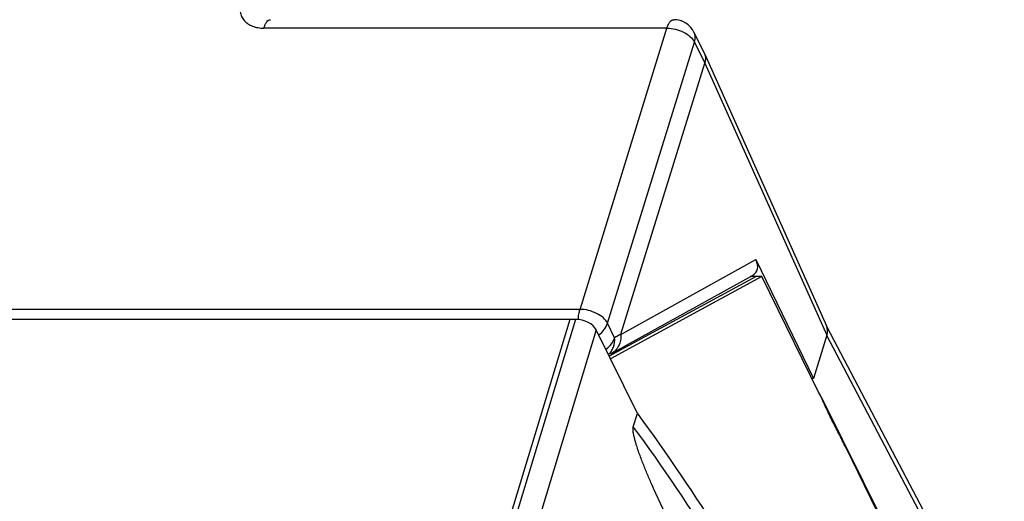
# Model space of a CAD drawing. Units: millimetres. Extents: x -96 to 716, y 0 to 1785.
# Drawn here: x 341 to 350, y 130 to 134 of the extents above; entities that cross this region are included whole.
import ezdxf

# ---------------------------------------------------------------- set-up
doc = ezdxf.new("R2010")
doc.units = ezdxf.units.MM
doc.header["$LTSCALE"] = 23.1
doc.layers.add('INTF_1', color=7, linetype='CONTINUOUS')

msp = doc.modelspace()

# ---------------------------------------------------------------- linework, layer by layer
at = {"layer": 'INTF_1', "color": 9, "linetype": 'CONTINUOUS'}
for p, q in [((346.6279, 133.9661), (343.0357, 133.9661)), ((345.8533, 131.4594), (346.6279, 133.9661)), ((346.0985, 131.3351), (346.8731, 133.8418)), ((346.8731, 133.8418), (346.9648, 133.655)), ((346.9648, 133.655), (348.0525, 131.2282)), ((346.2172, 131.2341), (347.421, 131.9032)), ((345.8533, 131.4594), (340.5874, 131.4594)), ((345.7628, 131.3701), (345.128, 129.2788)), ((345.814, 131.37), (345.1793, 129.2788)), ((345.8144, 131.3699), (345.1797, 129.2787)), ((346.1615, 131.2067), (346.0985, 131.3351)), ((345.9984, 131.2767), (345.3639, 129.1865)), ((346.2176, 131.2371), (346.1615, 131.2067)), ((349.6335, 128.2163), (348.0515, 131.2252))]:
    msp.add_line(p, q, dxfattribs=at)
at = {"layer": 'INTF_1', "color": 7, "linetype": 'CONTINUOUS'}
for p, q in [((346.8684, 133.9299), (346.9603, 133.7427)), ((346.9603, 133.7427), (346.9618, 133.7394)), ((346.9618, 133.7394), (348.0493, 131.313)), ((346.2176, 131.2371), (346.9648, 133.655)), ((347.421, 131.9032), (347.933, 130.8415)), ((346.1293, 131.0616), (347.3895, 131.762)), ((347.4228, 131.7516), (346.1141, 131.0409)), ((347.474, 131.7516), (346.1249, 131.0189)), ((347.4745, 131.7515), (346.125, 131.0186)), ((347.474, 131.7516), (347.3707, 131.7516)), ((347.4228, 131.7516), (347.3707, 131.7516)), ((347.4745, 131.7515), (347.4228, 131.7515)), ((347.9795, 130.7223), (347.4745, 131.7515)), ((345.7628, 131.3701), (340.4329, 131.3701)), ((345.814, 131.37), (340.4841, 131.37)), ((345.8144, 131.3699), (340.4841, 131.3699)), ((346.3645, 130.5306), (345.9982, 131.2769)), ((349.6275, 128.3071), (348.0543, 131.2993)), ((348.0525, 131.2282), (347.933, 130.8415)), ((347.933, 130.8415), (347.921, 130.8415)), ((348.0008, 130.678), (348.7564, 129.1633)), ((346.3282, 130.4131), (346.3645, 130.5306)), ((348.2204, 130.2315), (348.2202, 130.2318)), ((348.2204, 130.2315), (348.2202, 130.2318)), ((348.7255, 129.2022), (348.2204, 130.2315))]:
    msp.add_line(p, q, dxfattribs=at)
msp.add_arc((346.6889, 133.8418), 0.2, 26.13853, 90.00028, dxfattribs=at)
for centre, major_axis, ratio, start_param, end_param in [((347.2357, 131.9054), (0.1889, -0.1097), 0.618737, -0.353412, 0.739995), ((345.8085, 131.2768), (0.1433, -0.0443), 0.572553, 2.0299, 2.06576), ((345.8598, 131.2768), (0.1433, -0.0443), 0.572553, 0.494964, 2.06576), ((345.8602, 131.2767), (0.1433, -0.0443), 0.572552, 0.497674, 2.065761), ((347.8682, 131.2282), (0.1796, 0.0882), 0.721287, -0.59731, -0.025256)]:
    msp.add_ellipse(centre, major_axis=major_axis, ratio=ratio, start_param=start_param, end_param=end_param, dxfattribs=at)
at = {"layer": 'INTF_1', "color": 9, "linetype": 'CONTINUOUS'}
for points, knots in [([(342.832, 134.2011), (342.8275, 134.1862), (342.8214, 134.1562), (342.8233, 134.1113), (342.8365, 134.0697), (342.8605, 134.0333), (342.8941, 134.0037), (342.9359, 133.982), (342.984, 133.9688), (343.0182, 133.9661), (343.0357, 133.9661)], [0, 0, 0, 0, 0.126635, 0.246329, 0.362, 0.477501, 0.596727, 0.722701, 0.857061, 1, 1, 1, 1]), ([(343.0357, 133.9661), (343.0391, 133.9769), (343.0464, 133.9965), (343.0608, 134.0209), (343.0772, 134.0373), (343.0907, 134.0418), (343.0968, 134.0418)], [0, 0, 0, 0, 0.332694, 0.607095, 0.823624, 1, 1, 1, 1]), ([(346.6279, 133.9661), (346.6312, 133.9769), (346.6385, 133.9965), (346.6529, 134.0209), (346.6694, 134.0373), (346.6829, 134.0418), (346.6889, 134.0418)], [0, 0, 0, 0, 0.332693, 0.607094, 0.823624, 1, 1, 1, 1]), ([(346.6279, 133.9661), (346.6531, 133.9661), (346.7044, 133.9592), (346.7756, 133.9331), (346.8348, 133.8945), (346.8642, 133.8599), (346.8731, 133.8418)], [0, 0, 0, 0, 0.264705, 0.53665, 0.788546, 1, 1, 1, 1]), ([(346.8731, 133.8418), (346.8777, 133.8566), (346.8823, 133.8869), (346.8748, 133.9169), (346.8684, 133.9299)], [0, 0, 0, 0, 0.517394, 1, 1, 1, 1]), ([(345.8375, 131.3687), (345.8386, 131.3847), (345.8421, 131.4153), (345.8489, 131.4454), (345.8533, 131.4594)], [0, 0, 0, 0, 0.523113, 1, 1, 1, 1]), ([(346.0985, 131.3351), (346.0896, 131.3532), (346.0602, 131.3879), (346.0009, 131.4264), (345.9298, 131.4525), (345.8785, 131.4594), (345.8533, 131.4594)], [0, 0, 0, 0, 0.211454, 0.46335, 0.735295, 1, 1, 1, 1]), ([(346.0205, 131.2316), (346.0389, 131.2452), (346.0709, 131.276), (346.0923, 131.3152), (346.0985, 131.3351)], [0, 0, 0, 0, 0.52387, 1, 1, 1, 1]), ([(346.0835, 131.1032), (346.1019, 131.1169), (346.1339, 131.1476), (346.1553, 131.1868), (346.1615, 131.2067)], [0, 0, 0, 0, 0.52387, 1, 1, 1, 1]), ([(346.1068, 131.0557), (346.1166, 131.0649), (346.134, 131.086), (346.1586, 131.1357), (346.1638, 131.1788), (346.1615, 131.2067)], [0, 0, 0, 0, 0.243009, 0.490701, 1, 1, 1, 1]), ([(348.5245, 125.9375), (348.432, 126.3152), (348.1957, 127.0776), (347.7089, 128.2024), (347.0858, 129.326), (346.594, 130.0521), (346.3282, 130.4131)], [0, 0, 0, 0, 0.232575, 0.476211, 0.731848, 1, 1, 1, 1])]:
    msp.add_open_spline(points, degree=3, knots=knots, dxfattribs=at)
at = {"layer": 'INTF_1', "color": 7, "linetype": 'CONTINUOUS'}
for points, knots in [([(346.9618, 133.7394), (346.9675, 133.7268), (346.9738, 133.698), (346.9692, 133.6691), (346.9648, 133.655)], [0, 0, 0, 0, 0.483158, 1, 1, 1, 1]), ([(346.2172, 131.2341), (346.2184, 131.2165), (346.2164, 131.1814), (346.1996, 131.132), (346.1704, 131.0903), (346.1437, 131.0696), (346.1293, 131.0616)], [0, 0, 0, 0, 0.259328, 0.51174, 0.757792, 1, 1, 1, 1]), ([(346.2176, 131.2371), (346.2175, 131.2369), (346.2172, 131.2359), (346.2171, 131.2349), (346.2172, 131.2341)], [0, 0, 0, 0, 0.228156, 1, 1, 1, 1]), ([(348.2202, 130.2318), (348.2005, 130.2719), (348.1589, 130.3513), (348.097, 130.4723), (348.0386, 130.5966), (347.9999, 130.6807), (347.9795, 130.7223)], [0, 0, 0, 0, 0.245657, 0.492178, 0.745675, 1, 1, 1, 1]), ([(346.3645, 130.5306), (346.6303, 130.1696), (347.1221, 129.4436), (347.7452, 128.32), (348.232, 127.1952), (348.4682, 126.4328), (348.5607, 126.0552)], [0, 0, 0, 0, 0.268151, 0.523788, 0.767424, 1, 1, 1, 1]), ([(346.6194, 129.6282), (346.6052, 129.657), (346.5771, 129.7152), (346.5355, 129.8035), (346.4946, 129.8937), (346.4544, 129.9863), (346.422, 130.0655), (346.3969, 130.1308), (346.3785, 130.1815), (346.3638, 130.2249), (346.3527, 130.2607), (346.3447, 130.2886), (346.3372, 130.3175), (346.3305, 130.348), (346.3264, 130.3747), (346.3255, 130.3967), (346.3266, 130.4079), (346.3282, 130.4131)], [0, 0, 0, 0, 0.114283, 0.229995, 0.347434, 0.467027, 0.589449, 0.652069, 0.715938, 0.781469, 0.81507, 0.849418, 0.884758, 0.921509, 0.960416, 0.980814, 1, 1, 1, 1])]:
    msp.add_open_spline(points, degree=3, knots=knots, dxfattribs=at)

doc.saveas('drawing.dxf')
